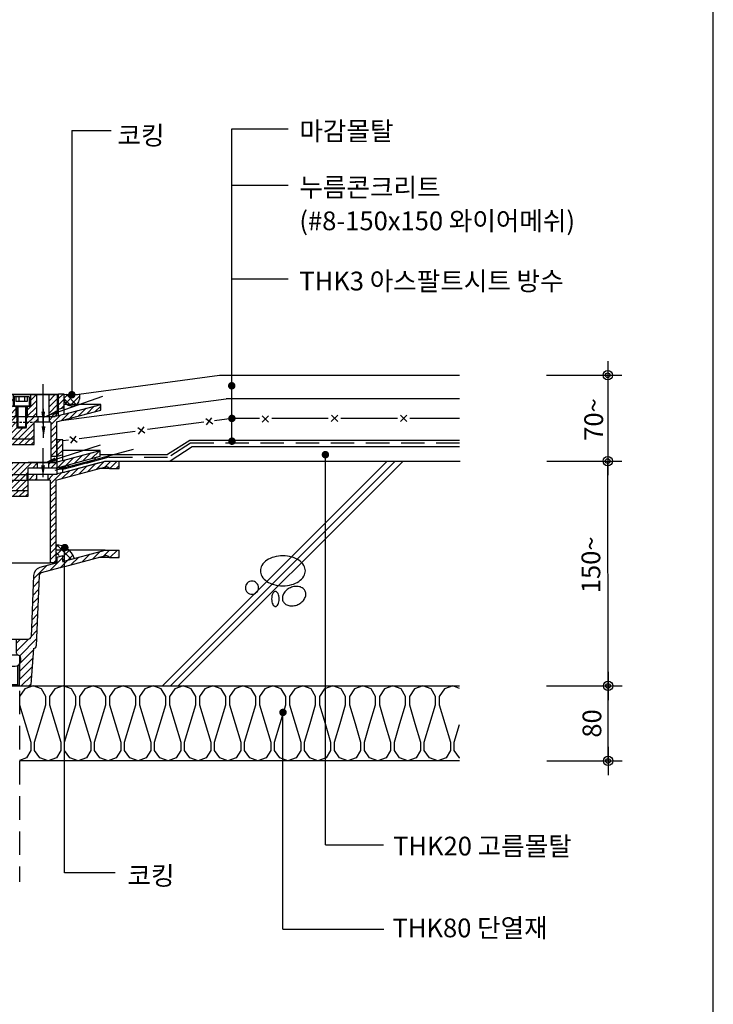
# Model space of a CAD drawing. Extents: x -2100 to 4900, y -2600 to 5200.
# Drawn here: x 1360 to 2100, y -1075 to -25 of the extents above; entities that cross this region are included whole.
import ezdxf
from ezdxf.enums import TextEntityAlignment as Align

# ---------------------------------------------------------------- set-up
doc = ezdxf.new("R2010")
doc.units = 0
doc.header["$LTSCALE"] = 100
doc.header["$MEASUREMENT"] = 0
doc.linetypes.add('HIDDEN', pattern=[0.375, 0.25, -0.125])
doc.linetypes.add('HIDDEN2', pattern=[4.7625, 3.175, -1.5875])
doc.layers.get('0').update_dxf_attribs({"linetype": 'CONTINUOUS'})
for name, color, linetype in [('2', 2, 'CONTINUOUS'), ('3', 3, 'CONTINUOUS'), ('4', 4, 'CONTINUOUS'), ('DIM', 2, 'CONTINUOUS'), ('FINL', 4, 'CONTINUOUS'), ('HATC', 9, 'CONTINUOUS'), ('HIDL', 1, 'HIDDEN'), ('INSUL', 9, 'CONTINUOUS'), ('ROOF DRAIN', 2, 'CONTINUOUS'), ('TEXT', 6, 'CONTINUOUS'), ('WAL', 7, 'CONTINUOUS')]:
    doc.layers.add(name, color=color, linetype=linetype)
doc.styles.get("Standard").update_dxf_attribs({"font": 'Gulim.ttf'})
doc.dimstyles.get("Standard").update_dxf_attribs({"dimtxt": 0.18, "dimasz": 0.18, "dimexe": 0.18, "dimexo": 0.0625, "dimgap": 0.09, "dimtad": 0, "dimtih": 1, "dimtoh": 1, "dimdec": 4, "dimzin": 0, "dimdsep": 46, "dimtxsty": 'Standard', "dimcen": 0.09, "dimadec": 0, "dimazin": 0, "dimtfac": 1, "dimtdec": 4, "dimtofl": 0, "dimtmove": 0, "dimatfit": 3, "dimfxl": 0, "dimtolj": 1, "dimtzin": 0, "dimarcsym": 0})

# ---------------------------------------------------------------- blocks, each defined once
blk = doc.blocks.new('DIMDOT')
at = {"layer": 'DIM', "linetype": 'Continuous'}
for p, q in [((0, 1.5), (0, -1.5)), ((-1.5, 0), (1.5, 0))]:
    blk.add_line(p, q, dxfattribs=at)
at = {"layer": 'DIM', "color": 6, "linetype": 'Continuous'}
for radius in [0.5, 0.25]:
    blk.add_circle((0, 0), radius, dxfattribs=at)
blk = doc.blocks.new('DO')
at = {"layer": 'DIM', "color": 2, "const_width": 2}
blk.add_lwpolyline([(-1, 0, 1), (1, 0, 1)], format="xyb", close=True, dxfattribs=at)
blk = doc.blocks.new('ROOF DRAIN(KCD-3760)')
at = {"layer": 'ROOF DRAIN'}
h = blk.add_hatch(dxfattribs=at)
h.set_pattern_fill('SACNCR', color=55, scale=50, style=0)
h.paths.add_polyline_path([(2407, -423.8), (2401, -423.8), (2401, -439.9), (2407, -438.3)])
h.paths.add_polyline_path([(2446, -441), (2446, -434.8), (2407, -445.3), (2401, -446.9), (2397.5, -447.8), (2391, -447.8), (2391, -453.8), (2392.7, -453.8), (2392.7, -490.3), (2398.7, -490.3), (2398.7, -453.5)])
h.paths.add_polyline_path([(2375, -453.8), (2379, -453.8), (2379, -447.8), (2366.6, -447.8), (2366.6, -459.3), (2365.6, -460.3), (2357.6, -460.3), (2356.6, -459.3), (2356.6, -459.3), (2356.6, -447.8), (2348.2, -447.8), (2348.2, -471.8), (2375, -471.8)])
h.paths.add_polyline_path([(2375, -477.8), (2375, -471.8), (2348.2, -471.8), (2348.2, -477.8)])
h.paths.add_polyline_path([(2256, -477.8), (2275, -477.8), (2275, -471.8), (2262, -471.8), (2262, -447.8), (2253, -447.8), (2253, -453.8), (2256, -453.8)])
h.paths.add_polyline_path([(2238.5, -453.8), (2241, -453.8), (2241, -447.8), (2237, -447.8), (2234.5, -447.8), (2231, -446.9), (2225, -445.3), (2186, -434.8), (2186, -441), (2232.5, -453.5), (2232.5, -490.3), (2238.5, -490.3)])
h.paths.add_polyline_path([(2231, -423.8), (2225, -423.8), (2225, -438.3), (2231, -439.9)])
h = blk.add_hatch(dxfattribs=at)
h.set_pattern_fill('SACNCR', color=254, scale=50, style=0)
h.set_pattern_definition([(45, (-283.013, -96.1823), (-3.314563, 3.314563), []), (45, (-279.6982, -96.1823), (-3.314563, 3.314563), [0, -4.6875])])
h.paths.add_polyline_path([(2238, -436.8), (2238, -424.8), (2232, -424.8), (2232, -442.8, 0.414214), (2237, -447.8), (2241, -447.8), (2241, -436.8), (2239, -436.8), (2239, -436.8)])
h.paths.add_polyline_path([(2253, -447.8), (2258.6, -447.8), (2258.6, -439.8), (2258.6, -424.8), (2256, -424.8), (2256, -436.8), (2253, -436.8)])
h.paths.add_polyline_path([(2271.6, -439.8), (2284.6, -439.8), (2284.6, -424.8), (2271.6, -424.8)])
h.paths.add_polyline_path([(2310.6, -439.8), (2310.6, -424.8), (2297.6, -424.8), (2297.6, -439.8)])
h.paths.add_polyline_path([(2323.6, -439.8), (2336.6, -439.8), (2336.6, -424.8), (2323.6, -424.8)])
h.paths.add_polyline_path([(2349.6, -447.8), (2355.6, -447.8), (2355.6, -436.8), (2355.6, -436.8), (2353.6, -436.8), (2353.6, -436.8), (2352.6, -436.8), (2352.6, -424.8), (2349.6, -424.8)])
h.paths.add_polyline_path([(2377.5, -424.8), (2371.6, -424.8), (2371.6, -436.8), (2369.6, -436.8), (2369.6, -436.8), (2367.6, -436.8), (2367.6, -447.8), (2377.5, -447.8)])
h.paths.add_polyline_path([(2390.5, -447.8), (2395, -447.8, 0.414214), (2400, -442.8), (2400, -424.8), (2390.5, -424.8)])
h = blk.add_hatch(dxfattribs=at)
h.set_pattern_fill('SACNCR', color=2, scale=50, style=0)
h.set_pattern_definition([(45, (2913.4716, -838.4518), (-3.314563, 3.314563), []), (45, (2916.786, -838.4518), (-3.314563, 3.314563), [0, -4.6875])])
h.paths.add_polyline_path([(2405.6, -472.8), (2399.6, -472.8), (2399.6, -490.4), (2405.6, -488.7)])
h.paths.add_polyline_path([(2405.6, -494.7), (2399.6, -496.4), (2399.6, -502.3), (2405.6, -500.7), (2405.6, -501), (2445.6, -490.2), (2445.6, -484)])
h.paths.add_polyline_path([(2398.6, -502.8), (2399.6, -502.6), (2399.6, -496.8), (2390.6, -496.8), (2390.6, -502.8)])
h.paths.add_polyline_path([(2378.6, -502.8), (2378.6, -496.8), (2341.8, -496.8), (2341.8, -520.8), (2368.6, -520.8), (2368.6, -502.8)])
h.paths.add_polyline_path([(2341.8, -520.8), (2341.8, -526.8), (2368.6, -526.8), (2368.6, -520.8)])
h.paths.add_polyline_path([(2262.6, -496.8), (2252.6, -496.8), (2252.6, -502.8), (2256.6, -502.8), (2256.6, -532.8), (2272.6, -532.8), (2272.6, -526.8), (2262.6, -526.8)])
h.paths.add_polyline_path([(2240.6, -502.8), (2240.6, -496.8), (2231.6, -496.8), (2231.6, -502.6), (2232.6, -502.8)])
h.paths.add_polyline_path([(2225.6, -488.7), (2231.6, -490.4), (2231.6, -472.8), (2225.6, -472.8)])
h.paths.add_polyline_path([(2185.6, -484), (2185.6, -490.2), (2225.6, -501), (2225.6, -500.7), (2231.6, -502.3), (2231.6, -496.4), (2225.6, -494.7)])
at = {"layer": 'ROOF DRAIN', "linetype": 'Continuous'}
h = blk.add_hatch(dxfattribs=at)
h.set_pattern_fill('SACNCR', color=203, scale=2, style=0)
h.set_pattern_definition([(45, (2168.297, -922.2373), (-3.367596, 3.367596), []), (45, (2171.6647, -922.2373), (-3.367596, 3.367596), [0, -4.7625])])
h.paths.add_polyline_path([(2225.6, -507.4), (2180.5, -495.3), (2165.6, -495.3), (2165.6, -503.3), (2175.6, -503.3, -0.240838), (2179.7, -501.3), (2233.1, -515.7), (2233.1, -603.8), (2239.1, -603.8), (2239.1, -515.8), (2241.6, -515.8), (2241.6, -509.8), (2239.3, -509.8), (2231.6, -509.8), (2231.6, -509)])
h.paths.add_polyline_path([(2262.6, -509.8), (2256.6, -509.8), (2256.6, -515.8), (2262.6, -515.8)])
h.paths.add_polyline_path([(2263.6, -509.8), (2262.6, -509.8), (2262.6, -515.8), (2263.6, -515.8)])
h.paths.add_polyline_path([(2256.6, -509.8), (2253.6, -509.8), (2253.6, -515.8), (2256.6, -515.8)])
h.paths.add_polyline_path([(2368.6, -509.8), (2367.6, -509.8), (2367.6, -515.8), (2368.6, -515.8)])
h.paths.add_polyline_path([(2374.6, -509.8), (2368.6, -509.8), (2368.6, -515.8), (2374.6, -515.8)])
h.paths.add_polyline_path([(2377.6, -509.8), (2374.6, -509.8), (2374.6, -515.8), (2377.6, -515.8)])
h.paths.add_polyline_path([(2451.5, -501.3, -0.240838), (2455.6, -503.3), (2465.6, -503.3), (2465.6, -495.3), (2450.7, -495.3), (2405.6, -507.4), (2399.6, -509), (2399.6, -509.8), (2389.6, -509.8), (2389.6, -515.8), (2392.1, -515.8), (2392.1, -603.8), (2398.1, -603.8), (2398.1, -515.7)])
at = {"layer": 'ROOF DRAIN'}
h = blk.add_hatch(dxfattribs=at)
h.set_pattern_fill('SACNCR', color=256, scale=50, style=0)
h.set_pattern_definition([(45, (3636.892, 34.75), (-3.314563, 3.314563), []), (45, (3640.2064, 34.75), (-3.314563, 3.314563), [0, -4.6875])])
h.paths.add_polyline_path([(2341.8, -526.9), (2341.8, -532.8), (2368.6, -532.8), (2368.6, -526.9)])
at = {"layer": 'ROOF DRAIN', "linetype": 'Continuous'}
h = blk.add_hatch(dxfattribs=at)
h.set_pattern_fill('SACNCR', color=44, scale=2.5, style=0)
h.set_pattern_definition([(45, (1480.5484, -1146.074), (-4.209495, 4.209495), []), (45, (1484.758, -1146.074), (-4.209495, 4.209495), [0, -5.953125])])
h.paths.add_polyline_path([(2380.3, -617.5, -0.328265), (2382.5, -614.7), (2407.8, -607.9), (2451.5, -596.2, -0.240838), (2455.6, -598.2), (2465.6, -598.2), (2465.6, -590.2), (2450.7, -590.2), (2405.6, -602.3), (2405.6, -596.1), (2399.6, -597.7), (2399.6, -603.9), (2381, -608.9, 0.328265), (2374.3, -617.3), (2371.7, -682.7, -0.374036), (2368.7, -685.2), (2356.1, -685.2), (2356.1, -700.2, 0.375099), (2357.8, -702.2, -0.389309), (2360.6, -705.3), (2360.6, -708.2, -0.15204), (2359.5, -711.6), (2359.5, -735.2), (2369.4, -735.2, 0.374036), (2371.3, -733.5), (2374.2, -695.2, 0.413968), (2377.3, -692.4)])
h.paths.add_polyline_path([(2241.6, -603.8), (2231.6, -603.8), (2231.6, -597.7), (2225.6, -596.1), (2225.6, -602.3), (2180.5, -590.2), (2165.6, -590.2), (2165.6, -598.2), (2175.6, -598.2, -0.240838), (2179.7, -596.2), (2223.4, -607.9, -0.339454), (2225.6, -610.8), (2225.6, -640.5), (2232.2, -646.1), (2238, -639.2), (2238.6, -638.4), (2244.4, -639.3), (2246.3, -644.8), (2239.9, -652.5), (2245.9, -657.5), (2252.5, -657.5), (2253.9, -692.4, 0.413968), (2257, -695.2), (2259.9, -733.5, 0.374036), (2261.8, -735.2), (2271.7, -735.2), (2271.7, -711.6, -0.15204), (2270.6, -708.2), (2270.6, -705.3, -0.389309), (2273.4, -702.2, 0.375099), (2275.1, -700.2), (2275.1, -685.2), (2262.5, -685.2, -0.374036), (2259.5, -682.7), (2257.4, -630.2), (2254.6, -630.2), (2254.6, -603.8), (2251.6, -603.8), (2251.6, -627.3), (2250.6, -628.3), (2246.6, -630.2), (2242.6, -628.3), (2241.6, -627.3)])
at = {"layer": 'ROOF DRAIN', "color": 55}
for p, q in [((2225, -445.3), (2225, -423.8)), ((2225, -423.8), (2231, -423.8)), ((2226.1, -423.8), (2231, -423.8)), ((2231, -446.9), (2231, -423.8)), ((2405.8, -423.8), (2401, -423.8)), ((2401, -446.9), (2401, -423.8)), ((2407, -423.8), (2401, -423.8)), ((2407, -445.3), (2407, -423.8)), ((2225, -445.3), (2186, -434.8)), ((2186, -441), (2186, -434.8)), ((2232.5, -453.5), (2186, -441)), ((2231, -439.9), (2225, -438.3)), ((2398.7, -453.5), (2446, -441)), ((2401, -439.9), (2407, -438.3)), ((2407, -445.3), (2446, -434.8)), ((2446, -441), (2446, -434.8)), ((2234.5, -447.8), (2397.5, -447.8)), ((2348.2, -477.8, 0), (2348.2, -447.8, 0)), ((2262, -453.8), (2348.2, -453.8, 0)), ((2392.7, -453.8), (2375, -453.8, 0)), ((2262, -471.8), (2275, -471.8)), ((2375, -471.8, 0), (2348.2, -471.8, 0)), ((2256, -477.8), (2275, -477.8)), ((2348.2, -477.8, 0), (2375, -477.8, 0)), ((2238.5, -496.8), (2281.1, -496.8)), ((2286.7, -496.8), (2345.3, -496.8)), ((2350.9, -496.8), (2392.7, -496.8))]:
    blk.add_line(p, q, dxfattribs=at)
at = {"layer": 'ROOF DRAIN', "color": 55, "linetype": 'Continuous'}
for p, q in [((2231, -423.8), (2401, -423.8)), ((2186, -434.8), (2225, -434.8)), ((2446, -434.8), (2407, -434.8)), ((2225, -445.3), (2231, -446.9)), ((2241, -447.9), (2241, -453.9)), ((2253, -447.9), (2253, -453.9)), ((2262, -471.8), (2262, -447.8)), ((2379, -447.8), (2379, -453.8)), ((2391, -447.8), (2391, -453.8)), ((2407, -445.3), (2401, -446.9)), ((2232.5, -453.5), (2232.5, -496.8)), ((2238.5, -453.8), (2238.5, -496.8)), ((2238.5, -453.8), (2256, -453.8)), ((2256, -477.8), (2256, -453.8)), ((2375, -477.8, 0), (2375, -453.8, 0)), ((2392.7, -453.8), (2392.7, -496.8)), ((2398.7, -453.5), (2398.7, -496.8)), ((2275, -477.8), (2275, -471.8)), ((2281.1, -496.8), (2281.1, -493.2)), ((2286.7, -496.8), (2286.7, -493.2)), ((2345.3, -496.8), (2345.3, -493.2)), ((2350.9, -496.8), (2350.9, -493.2)), ((2232.5, -496.8), (2238.5, -496.8)), ((2398.7, -496.8), (2392.7, -496.8))]:
    blk.add_line(p, q, dxfattribs=at)
at = {"layer": 'ROOF DRAIN', "color": 254, "linetype": 'Continuous', "lineweight": -3}
for p, q in [((2400, -424.8), (2232, -424.8)), ((2377.5, -424.8), (2377.5, -447.8)), ((2400, -442.8), (2400, -424.8)), ((2258.6, -439.8), (2258.6, -447.8)), ((2237, -447.8), (2395, -447.8))]:
    blk.add_line(p, q, dxfattribs=at)
at = {"layer": 'ROOF DRAIN', "color": 4, "linetype": 'Continuous'}
for p, q in [((2239, -426.8), (2255, -426.8)), ((2239, -426.8), (2239, -436.8)), ((2241, -426.8), (2241, -431.8)), ((2244, -426.8), (2244, -431.8)), ((2250, -426.8), (2250, -431.8)), ((2253, -426.8), (2253, -431.8)), ((2255, -426.8), (2255, -436.8)), ((2353.6, -426.8), (2353.6, -436.8)), ((2369.6, -426.8), (2353.6, -426.8)), ((2355.6, -426.8), (2355.6, -431.8)), ((2358.6, -426.8), (2358.6, -431.8)), ((2364.6, -426.8), (2364.6, -431.8)), ((2367.6, -426.8), (2367.6, -431.8)), ((2369.6, -426.8), (2369.6, -436.8)), ((2239, -436.8), (2255, -436.8)), ((2241, -431.8), (2253, -431.8)), ((2243, -437.4), (2242, -436.8)), ((2242, -436.8), (2242, -485.5)), ((2242, -624), (2242, -436.8)), ((2243, -625), (2243, -436.8)), ((2243, -437.4), (2251, -437.4)), ((2243, -437.4), (2243, -486.5)), ((2251, -437.4), (2252, -436.8)), ((2251, -625), (2251, -436.8)), ((2251, -437.4), (2251, -486.5)), ((2252, -436.8), (2252, -485.5)), ((2252, -624), (2252, -436.8)), ((2369.6, -436.8), (2353.6, -436.8)), ((2367.6, -431.8), (2355.6, -431.8)), ((2357.6, -437.4), (2356.6, -436.8)), ((2356.6, -436.8), (2356.6, -459.3)), ((2357.6, -437.4), (2357.6, -460.3)), ((2365.6, -437.4), (2357.6, -437.4)), ((2365.6, -437.4), (2366.6, -436.8)), ((2365.6, -437.4), (2365.6, -460.3)), ((2366.6, -436.8), (2366.6, -459.3)), ((2242, -459.3), (2243, -460.3)), ((2242, -459.3), (2252, -459.3)), ((2243, -460.3), (2251, -460.3)), ((2251, -460.3), (2252, -459.3)), ((2357.6, -460.3), (2356.6, -459.3)), ((2366.6, -459.3), (2356.6, -459.3)), ((2365.6, -460.3), (2357.6, -460.3)), ((2366.6, -459.3), (2365.6, -460.3)), ((2242, -624), (2252, -624)), ((2242, -624), (2243, -625)), ((2243, -625), (2251, -625)), ((2251, -625), (2252, -624)), ((2219.6, -661.1), (2238, -639.2)), ((2231.4, -648.6), (2239.4, -639.1)), ((2239.4, -639.1), (2238, -639.2)), ((2245.6, -645.6), (2238, -639.2)), ((2245.5, -644.2), (2239.4, -639.1)), ((2227.3, -667.5), (2245.6, -645.6)), ((2231.4, -648.6), (2230.1, -648.6)), ((2230.1, -648.6), (2237.8, -655)), ((2231.4, -648.6), (2237.5, -653.7)), ((2237.5, -653.7), (2245.5, -644.2)), ((2245.6, -645.6), (2245.5, -644.2)), ((2210.9, -657.7), (2204.4, -665.3)), ((2215.4, -661.4), (2210.9, -657.7)), ((2237.5, -653.7), (2237.8, -655)), ((2209, -669.1), (2204.4, -665.3))]:
    blk.add_line(p, q, dxfattribs=at)
at = {"layer": 'ROOF DRAIN', "color": 254, "linetype": 'HIDDEN2', "lineweight": -3}
for p, q in [((2256, -424.8), (2256, -436.8)), ((2258.6, -424.8), (2258.6, -439.8)), ((2271.6, -424.8), (2271.6, -439.8)), ((2284.6, -424.8), (2284.6, -439.8)), ((2297.6, -424.8), (2297.6, -439.8)), ((2310.6, -424.8), (2310.6, -439.8)), ((2323.6, -424.8), (2323.6, -439.8)), ((2336.6, -424.8), (2336.6, -439.8)), ((2349.6, -424.8), (2349.6, -447.8)), ((2352.6, -424.8), (2352.6, -436.8)), ((2371.6, -436.8), (2371.6, -424.8)), ((2377.5, -424.8), (2377.5, -447.8)), ((2390.5, -424.8), (2390.5, -447.8)), ((2256, -436.8), (2238, -436.8)), ((2253, -436.8), (2253, -447.8)), ((2349.6, -439.8), (2258.6, -439.8)), ((2352.6, -436.8), (2371.6, -436.8)), ((2355.6, -436.8), (2355.6, -447.8)), ((2367.6, -436.8), (2367.6, -447.8))]:
    blk.add_line(p, q, dxfattribs=at)
at = {"layer": 'ROOF DRAIN', "color": 55, "linetype": 'HIDDEN2', "ltscale": 0.2}
for p, q in [((2231, -446.9), (2234.5, -447.8)), ((2401, -446.9), (2397.5, -447.8)), ((2238.5, -490.3), (2232.5, -490.3)), ((2398.7, -490.3), (2392.7, -490.3))]:
    blk.add_line(p, q, dxfattribs=at)
at = {"layer": 'ROOF DRAIN', "color": 55, "linetype": 'HIDDEN', "ltscale": 0.1}
blk.add_line((2348.2, -453.8, 0), (2375, -453.8, 0), dxfattribs=at)
at = {"layer": 'ROOF DRAIN', "color": 2}
for p, q in [((2225.6, -494.7), (2225.6, -472.8)), ((2225.6, -472.8), (2231.6, -472.8)), ((2231.6, -502.6), (2231.6, -472.8)), ((2399.6, -502.6), (2399.6, -472.8)), ((2405.6, -472.8), (2399.6, -472.8)), ((2405.6, -494.7), (2405.6, -472.8)), ((2185.6, -490.2), (2185.6, -484)), ((2225.6, -494.7), (2185.6, -484)), ((2185.6, -484), (2225.6, -484)), ((2232.6, -502.8), (2185.6, -490.2)), ((2191.5, -494.8), (2190.6, -491.6)), ((2398.6, -502.8), (2445.6, -490.2)), ((2405.6, -494.7), (2445.6, -484)), ((2445.6, -484), (2405.6, -484)), ((2439.7, -494.8), (2440.6, -491.6)), ((2445.6, -490.2), (2445.6, -484)), ((2217, -501.7), (2191.5, -494.8)), ((2231.6, -496.8), (2262.6, -496.8)), ((2232.6, -502.8), (2256.6, -502.8)), ((2252.6, -496.8), (2399.5, -496.8)), ((2341.8, -502.8, 0), (2262.6, -502.8)), ((2341.8, -532.8, 0), (2341.8, -496.8)), ((2399.6, -496.8), (2368.6, -496.8)), ((2398.6, -502.8), (2368.6, -502.8)), ((2414.1, -501.7), (2439.7, -494.8)), ((2256.6, -532.8), (2272.6, -532.8)), ((2368.6, -526.9, 0), (2341.8, -526.9, 0)), ((2341.8, -532.8, 0), (2368.6, -532.8, 0))]:
    blk.add_line(p, q, dxfattribs=at)
at = {"layer": 'ROOF DRAIN', "color": 2, "linetype": 'HIDDEN2'}
for p, q in [((2225.6, -488.7), (2231.6, -490.4)), ((2405.6, -488.7), (2399.6, -490.4)), ((2225.6, -494.7), (2231.6, -496.4)), ((2405.6, -494.7), (2399.6, -496.4))]:
    blk.add_line(p, q, dxfattribs=at)
at = {"layer": 'ROOF DRAIN', "color": 203}
for p, q in [((2180.5, -495.3), (2165.6, -495.3)), ((2165.6, -503.3), (2165.6, -495.3)), ((2175.6, -503.3), (2165.6, -503.3)), ((2175.6, -503.3), (2187.1, -503.3)), ((2233.1, -515.7), (2179.7, -501.3)), ((2180.5, -495.3), (2193.4, -495.3)), ((2225.6, -507.4), (2180.5, -495.3)), ((2225.6, -507.4), (2186.6, -497)), ((2225.6, -507.4), (2225.6, -501.2)), ((2231.6, -502.8), (2225.6, -501.2)), ((2231.6, -509.8), (2231.6, -502.8)), ((2398.1, -515.7), (2451.5, -501.3)), ((2399.6, -502.8), (2405.6, -501.2)), ((2399.6, -509.8), (2399.6, -502.8)), ((2405.6, -507.4), (2450.7, -495.3)), ((2405.6, -507.4), (2444.6, -497)), ((2405.6, -507.4), (2405.6, -501.2)), ((2455.6, -503.3), (2444, -503.3)), ((2450.7, -495.3), (2465.6, -495.3)), ((2455.6, -503.3), (2465.6, -503.3)), ((2465.6, -503.3), (2465.6, -495.3)), ((2231.6, -509.8), (2263.6, -509.8)), ((2263.6, -509.8), (2367.6, -509.8)), ((2399.6, -509.8), (2367.6, -509.8)), ((2239.1, -515.8), (2263.6, -515.8)), ((2263.6, -515.8), (2367.6, -515.8)), ((2392.1, -515.8), (2367.6, -515.8))]:
    blk.add_line(p, q, dxfattribs=at)
at = {"layer": 'ROOF DRAIN', "color": 2, "linetype": 'Continuous'}
for p, q in [((2220.6, -499.6), (2217, -501.7)), ((2240.6, -502.8), (2240.6, -496.8)), ((2252.6, -502.8), (2252.6, -496.8)), ((2256.6, -532.8), (2256.6, -502.8)), ((2262.6, -526.8), (2262.6, -496.8)), ((2368.6, -532.8, 0), (2368.6, -502.8)), ((2378.6, -502.8), (2378.6, -496.8)), ((2390.6, -502.8), (2390.6, -496.8)), ((2410.6, -499.6), (2414.1, -501.7)), ((2262.6, -526.8), (2272.6, -526.8)), ((2272.6, -532.8), (2272.6, -526.8))]:
    blk.add_line(p, q, dxfattribs=at)
at = {"layer": 'ROOF DRAIN', "color": 203, "linetype": 'Continuous'}
for p, q in [((2311.8, -502.8), (2312.3, -506.4)), ((2319.4, -502.8), (2318.9, -506.4)), ((2241.6, -509.8), (2241.6, -515.8)), ((2253.6, -509.8), (2253.6, -515.8)), ((2263.6, -515.8), (2263.6, -509.8)), ((2315.2, -509), (2315.6, -509)), ((2316, -509), (2315.6, -509)), ((2367.6, -515.8), (2367.6, -509.8)), ((2377.6, -509.8), (2377.6, -515.8)), ((2389.6, -509.8), (2389.6, -515.8)), ((2233.1, -515.7), (2233.1, -603.8)), ((2239.1, -515.8), (2239.1, -603.8)), ((2392.1, -515.8), (2392.1, -603.8)), ((2398.1, -515.7), (2398.1, -603.8)), ((2233.1, -603.8), (2239.1, -603.8)), ((2239.1, -603.8), (2392.1, -603.8)), ((2398.1, -603.8), (2392.1, -603.8))]:
    blk.add_line(p, q, dxfattribs=at)
at = {"layer": 'ROOF DRAIN', "color": 203, "linetype": 'HIDDEN2', "ltscale": 0.2}
for p, q in [((2225.6, -507.4), (2231.6, -509)), ((2405.6, -507.4), (2399.6, -509))]:
    blk.add_line(p, q, dxfattribs=at)
at = {"layer": 'ROOF DRAIN', "color": 44}
for p, q in [((2165.6, -598.2), (2165.6, -590.2)), ((2180.5, -590.2), (2165.6, -590.2)), ((2175.6, -598.2), (2165.6, -598.2)), ((2175.6, -598.2), (2187.1, -598.2)), ((2225.6, -602.3), (2180.5, -590.2)), ((2225.6, -602.3), (2225.6, -596.1)), ((2231.6, -597.7), (2225.6, -596.1)), ((2231.6, -603.8), (2231.6, -597.7)), ((2399.6, -597.7), (2405.6, -596.1)), ((2399.6, -603.9), (2399.6, -597.7)), ((2405.6, -602.3), (2450.7, -590.2)), ((2405.6, -602.3), (2405.6, -596.1)), ((2455.6, -598.2), (2444, -598.2)), ((2450.7, -590.2), (2465.6, -590.2)), ((2455.6, -598.2), (2465.6, -598.2)), ((2465.6, -598.2), (2465.6, -590.2)), ((2231.6, -603.8), (2254.6, -603.8)), ((2254.6, -603.8), (2254.6, -630.2)), ((2225.6, -610.8), (2225.6, -640.5)), ((2374.3, -617.3), (2371.7, -682.7)), ((2380.3, -617.5), (2377.3, -692.4)), ((2245.9, -657.5), (2225.6, -640.5)), ((2232.2, -646.1), (2238.6, -638.4)), ((2233.3, -646.3), (2239.8, -638.6)), ((2246.3, -644.8), (2238.6, -638.4)), ((2238.6, -638.4), (2244.4, -639.3)), ((2239.8, -638.6), (2245.9, -643.7)), ((2246.3, -644.8), (2244.4, -639.3)), ((2257.4, -630.2), (2254.6, -630.2)), ((2257.4, -630.2), (2259.5, -682.7)), ((2232.2, -646.1), (2233.3, -646.3)), ((2233.3, -646.3), (2239.5, -651.4)), ((2239.9, -652.5), (2246.3, -644.8)), ((2239.5, -651.4), (2239.9, -652.5)), ((2252.5, -657.5), (2245.9, -657.5)), ((2252.5, -657.5), (2253.9, -692.4)), ((2315.6, -685.2), (2275.1, -685.2)), ((2275.1, -700.2), (2275.1, -685.2)), ((2315.6, -685.2), (2356.1, -685.2)), ((2356.1, -700.2), (2356.1, -685.2)), ((2257, -695.2), (2259.9, -733.5)), ((2273.1, -702.2), (2273.1, -702.2)), ((2273.2, -702.2), (2315.6, -702.2)), ((2358, -702.2), (2315.6, -702.2)), ((2358.1, -702.2), (2358.1, -702.2)), ((2374.2, -695.2), (2371.3, -733.5)), ((2270.6, -708.2), (2270.6, -705.2)), ((2271.7, -735.2), (2271.7, -711.6)), ((2273.7, -734.1), (2273.7, -713.5)), ((2357.5, -734.1), (2357.5, -713.5)), ((2359.5, -735.2), (2359.5, -711.6)), ((2360.6, -708.2), (2360.6, -705.2)), ((2315.6, -714.2), (2276.7, -714.2)), ((2315.6, -714.2), (2354.5, -714.2)), ((2273.7, -734.1), (2271.7, -735.2)), ((2273.7, -734.1), (2315.6, -734.1)), ((2357.5, -734.1), (2315.6, -734.1)), ((2357.5, -734.1), (2359.5, -735.2)), ((2315.6, -735.2), (2261.8, -735.2)), ((2315.6, -735.2), (2369.4, -735.2))]:
    blk.add_line(p, q, dxfattribs=at)
at = {"layer": 'ROOF DRAIN', "color": 44, "linetype": 'Continuous'}
for p, q in [((2223.4, -607.9), (2179.7, -596.2)), ((2180.5, -590.2), (2233.1, -590.2)), ((2450.7, -590.2), (2398.1, -590.2)), ((2407.8, -607.9), (2451.5, -596.2)), ((2242, -603.8), (2242, -627.3)), ((2243, -603.8), (2243, -628.3)), ((2251, -603.8), (2251, -628.3)), ((2252, -603.8), (2252, -627.3)), ((2399.6, -603.9), (2381, -608.9)), ((2407.8, -607.9), (2382.5, -614.7)), ((2242, -627.3), (2252, -627.3)), ((2242, -627.3), (2243, -628.3)), ((2243, -628.3), (2251, -628.3)), ((2243, -628.3), (2247, -630.2)), ((2247, -630.2), (2251, -628.3)), ((2251, -628.3), (2252, -627.3)), ((2275.1, -685.2), (2262.5, -685.2)), ((2356.1, -685.2), (2368.7, -685.2)), ((2257, -695.2), (2256.9, -695.2)), ((2374.2, -695.2), (2374.3, -695.2))]:
    blk.add_line(p, q, dxfattribs=at)
at = {"layer": 'ROOF DRAIN', "color": 3}
blk.add_line((2239.5, -651.4), (2245.9, -643.7), dxfattribs=at)
at = {"layer": 'ROOF DRAIN'}
blk.add_line((2245.5, -644.2), (2245.5, -644.2), dxfattribs=at)
at = {"layer": 'ROOF DRAIN', "color": 254}
blk.add_lwpolyline([(2232, -442.8), (2232, -424.8), (2238, -424.8), (2238, -436.8), (2241, -436.8), (2241, -447.8), (2237, -447.8)], dxfattribs=at)
at = {"layer": 'ROOF DRAIN', "color": 55, "linetype": 'Continuous'}
blk.add_circle((2315.6, -444.1, 0), 3.38, dxfattribs=at)
at = {"layer": 'ROOF DRAIN', "color": 254, "linetype": 'Continuous', "lineweight": -3}
for centre, start, end in [((2237, -442.8), 180, 270), ((2395, -442.8), 270, 0)]:
    blk.add_arc(centre, 5, start, end, dxfattribs=at)
at = {"layer": 'ROOF DRAIN', "color": 55, "linetype": 'Continuous'}
for centre, start, end in [((2284, -493.2), 91.6734, 180.9995), ((2283.8, -493.2), 359.0005, 88.3266), ((2348.1, -493.2), 91.6734, 180.9995), ((2348, -493.2), 359.0005, 88.3266)]:
    blk.add_arc(centre, 2.9, start, end, dxfattribs=at)
at = {"layer": 'ROOF DRAIN', "color": 203}
for centre, start, end in [((2179.6, -506.3), 88.9705, 143.1351), ((2451.6, -506.3), 36.8649, 91.0295)]:
    blk.add_arc(centre, 5, start, end, dxfattribs=at)
at = {"layer": 'ROOF DRAIN', "color": 203, "linetype": 'Continuous'}
for centre, start, end in [((2315.2, -506), 187.2879, 270), ((2316, -506), 270, 352.7121)]:
    blk.add_arc(centre, 3, start, end, dxfattribs=at)
at = {"layer": 'ROOF DRAIN', "color": 44}
for centre, radius, start, end in [((2179.6, -601.2), 5, 88.9705, 143.1351), ((2451.6, -601.2), 5, 36.8649, 91.0295), ((2222.6, -610.8), 3, 0, 75), ((2262.5, -682.2), 3, 187.9696, 270), ((2368.7, -682.2), 3, 270, 352.0304), ((2273.6, -705.3), 3.05, 97.2504, 179.5831), ((2273.1, -700.2), 2, 274.8257, 0), ((2358.1, -700.2), 2, 180, 265.1743), ((2357.5, -705.3), 3.05, 0.4169, 82.7496), ((2276.6, -708.2), 6, 180, 270), ((2354.6, -708.2), 6, 270, 0), ((2261.8, -733.2), 2, 187.9696, 270), ((2369.4, -733.2), 2, 270, 352.0304)]:
    blk.add_arc(centre, radius, start, end, dxfattribs=at)
at = {"layer": 'ROOF DRAIN', "color": 44, "linetype": 'Continuous'}
for centre, radius, start, end in [((2383.3, -617.6), 9, 105, 177.6927), ((2383.3, -617.6), 3, 105, 177.6927), ((2256.9, -692.2), 3, 182.3073, 270), ((2374.3, -692.2), 3, 270, 357.6927)]:
    blk.add_arc(centre, radius, start, end, dxfattribs=at)
at = {"layer": 'ROOF DRAIN', "color": 4, "linetype": 'Continuous'}
for radius in [3, 13]:
    blk.add_arc((2217.3, -659.1), radius, 230, 320, dxfattribs=at)

msp = doc.modelspace()

# ---------------------------------------------------------------- hatches: boundary and pattern name
h = msp.add_hatch()
h.set_pattern_fill('ANSI37', color=1, scale=50, style=0)
h.set_pattern_definition([(45, (1400, -3900), (-4.419417, 4.419417), []), (135, (1400, -3900), (-4.419417, -4.419417), [])])
h.paths.add_polyline_path([(1405.6, -596.1), (1405.6, -602.3), (1417.8, -599.1, 0.139329), (1412.5, -590.2), (1398.1, -590.2), (1398.1, -596.1)])
h.paths.add_polyline_path([(1412.5, -590.2, 0.211856), (1398.1, -585.2), (1398.1, -590.2)])

# ---------------------------------------------------------------- linework, layer by layer
at = {"color": 1}
for p, q in [((1407, -428.3), (1411, -424.3)), ((1414.4, -436.3), (1407, -428.9)), ((1408.6, -433.8), (1417.9, -424.4)), ((1420.3, -435.2), (1409.3, -424.1)), ((1413.1, -436.3), (1423.4, -426)), ((1512, -735.2), (1751.9, -495.3)), ((1520.4, -735.2), (1760.3, -495.3)), ((1528.9, -735.2), (1768.8, -495.3))]:
    msp.add_line(p, q, dxfattribs=at)
at = {"layer": '2'}
for p, q in [((1422.7, -423.8), (1572.7, -403.8)), ((1572.7, -403.8), (1829.2, -403.8)), ((1404, -452.1), (1580, -428.8)), ((1423.4, -423.8), (1423.4, -429.3)), ((1829.2, -428.8), (1580, -428.8)), ((1414, -436.3), (1416.4, -436.3)), ((1541.1, -473.3), (1517.5, -488.3)), ((1543.7, -480.3), (1520.2, -495.3)), ((1829.2, -473.3), (1541.1, -473.3)), ((1829.2, -480.3), (1543.7, -480.3)), ((1445.6, -488.3), (1517.5, -488.3))]:
    msp.add_line(p, q, dxfattribs=at)
for centre, radius, start, end in [((1415.2, -371.6), 52.9, 261.0407, 278.9593), ((1414, -429.3), 7, 180, 270), ((1416.4, -429.3), 7, 270, 0), ((1399.6, -603.9), 18.8, 15, 94.574)]:
    msp.add_arc(centre, radius, start, end, dxfattribs=at)
at = {"layer": '3'}
for p, q in [((1565.7, -455.9), (1558.1, -450.1)), ((1558.9, -456.8), (1564.7, -449.2)), ((1586.1, -449.8), (1567.6, -452.3)), ((1615.5, -449.8), (1586.1, -449.8)), ((1618.4, -453.9), (1625.2, -447.1)), ((1625.3, -453.9), (1618.5, -447.1)), ((1689, -449.8), (1628.6, -449.8)), ((1692.2, -453.2), (1699.1, -446.4)), ((1699.2, -453.2), (1692.3, -446.4)), ((1762.9, -449.8), (1702.2, -449.8)), ((1766.1, -453.2), (1772.9, -446.4)), ((1773, -453.2), (1766.2, -446.4)), ((1829.2, -449.8), (1776, -449.8)), ((1493.3, -465.6), (1485.6, -459.8)), ((1486.5, -466.5), (1492.3, -458.9)), ((1556, -453.8), (1495.9, -461.8)), ((1420.9, -475.4), (1413.2, -469.6)), ((1414, -476.3), (1419.9, -468.7)), ((1482.8, -463.6), (1422.9, -471.6)), ((1411.6, -473.1), (1405.6, -473.9))]:
    msp.add_line(p, q, dxfattribs=at)
at = {"layer": '4'}
msp.add_lwpolyline([(2100, 0), (700, 0), (700, -1300), (2100, -1300)], close=True, dxfattribs=at)
at = {"layer": 'DIM'}
for p, q in [((1415.2, -142.8), (1457.1, -142.8)), ((1415.2, -142.8), (1415.2, -424.5)), ((1586.1, -476.1), (1586.1, -141.1)), ((1586.1, -141.1), (1646.1, -141.1)), ((1586.1, -201.1), (1646.1, -201.1)), ((1586.1, -301.1), (1646.1, -301.1)), ((1921.9, -403.8), (1994.9, -403.8)), ((1987.3, -418.8), (1987.3, -480.3)), ((1685.9, -904.7), (1685.9, -488.5)), ((1922.4, -495.3), (1994.9, -495.3)), ((1987.6, -735.2), (1987.3, -495.3)), ((1407.4, -934.6), (1407.4, -586.8)), ((1921.9, -735.2), (1994.9, -735.2)), ((1922.1, -735.2), (1995.1, -735.2)), ((1987.6, -815.2), (1987.6, -735.2)), ((1640.4, -994.6), (1640.4, -761.4)), ((1922.1, -815.2), (1995.1, -815.2)), ((1685.9, -904.7), (1747.8, -904.7)), ((1461.3, -934.6), (1407.4, -934.6)), ((1640.4, -994.6), (1748.2, -994.6))]:
    msp.add_line(p, q, dxfattribs=at)
at = {"layer": 'FINL'}
msp.add_line((1829.2, -815.2), (1359.5, -815.2), dxfattribs=at)
at = {"layer": 'HATC'}
for points in [[(1640.5, -628.4, 0.067458), (1650, -627.1, 0.079812), (1657.5, -623.7, 0.107118), (1662.8, -618.1, 0.139891), (1664.5, -612.4, 0.139891), (1662.8, -606.6, 0.107118), (1657.5, -601.1, 0.079812), (1650, -597.7, 0.067458), (1640.5, -596.4, 0.067458), (1630.9, -597.7, 0.079812), (1623.5, -601.1, 0.107118), (1618.1, -606.6, 0.139891), (1616.5, -612.4, 0.139891), (1618.1, -618.1, 0.107118), (1623.5, -623.7, 0.079812), (1630.9, -627.1, 0.067458)], [(1600.5, -630.4, 0.098491), (1601, -633.1, 0.098491), (1602.5, -635.3, 0.098491), (1604.8, -636.9, 0.098491), (1607.5, -637.4, 0.098491), (1610.2, -636.9, 0.098491), (1612.4, -635.3, 0.098491), (1614, -633.1, 0.098491), (1614.5, -630.4, 0.098491), (1614, -627.7, 0.098491), (1612.4, -625.4, 0.098491), (1610.2, -623.9, 0.098491), (1607.5, -623.4, 0.098491), (1604.8, -623.9, 0.098491), (1602.5, -625.4, 0.098491), (1601, -627.7, 0.098491)], [(1656.5, -648.4, 0.076165), (1660.8, -645.6, 0.086281), (1663.7, -642, 0.105921), (1665, -637.8, 0.125742), (1664.4, -634.1, 0.125742), (1662.1, -631.2, 0.105921), (1658.1, -629.3, 0.086281), (1653.5, -629, 0.076165), (1648.5, -630.4, 0.076165), (1644.1, -633.2, 0.086281), (1641.3, -636.8, 0.105921), (1640, -641, 0.125742), (1640.6, -644.7, 0.125742), (1642.9, -647.6, 0.105921), (1646.9, -649.5, 0.086281), (1651.5, -649.7, 0.076165)], [(1628.5, -642.4, 0.051099), (1628.8, -645.6, 0.064948), (1629.7, -648, 0.104203), (1631.1, -649.9, 0.174705), (1632.5, -650.4, 0.174705), (1633.8, -649.9, 0.104203), (1635.3, -648, 0.064948), (1636.2, -645.6, 0.051099), (1636.5, -642.4, 0.051099), (1636.2, -639.2, 0.064948), (1635.3, -636.7, 0.104203), (1633.8, -634.9, 0.174705), (1632.5, -634.4, 0.174705), (1631.1, -634.9, 0.104203), (1629.7, -636.7, 0.064948), (1628.8, -639.2, 0.051099)]]:
    msp.add_lwpolyline(points, format="xyb", close=True, dxfattribs=at)
at = {"layer": 'HIDL', "color": 3}
for p, q in [((1542, -476.3), (1518.4, -491.3)), ((1829.2, -476.3), (1542, -476.3)), ((1454.8, -491.3), (1405.6, -504.4)), ((1454.8, -491.3), (1518.4, -491.3))]:
    msp.add_line(p, q, dxfattribs=at)
at = {"layer": 'INSUL'}
for p, q in [((1371.5, -795.2), (1371.5, -804)), ((1371.5, -804), (1366.7, -812)), ((1366.7, -812), (1359.5, -814.7))]:
    msp.add_line(p, q, dxfattribs=at)
for points in [[(1403.5, -795.2), (1403.5, -804), (1398.7, -812), (1389.9, -815.2), (1381.1, -812), (1375.5, -804), (1375.5, -795.2), (1381.5, -775.2), (1387.5, -755.2), (1387.5, -746.4), (1382.7, -738.4), (1373.9, -735.2), (1365.1, -738.4), (1359.5, -746.4), (1359.5, -755.2), (1365.5, -775.2), (1371.5, -795.2)], [(1435.5, -795.2), (1435.5, -804), (1430.7, -812), (1421.9, -815.2), (1413.1, -812), (1407.5, -804), (1407.5, -795.2), (1413.5, -775.2), (1419.5, -755.2), (1419.5, -746.4), (1414.7, -738.4), (1405.9, -735.2), (1397.1, -738.4), (1391.5, -746.4), (1391.5, -755.2), (1397.5, -775.2), (1403.5, -795.2)], [(1467.5, -795.2), (1467.5, -804), (1462.7, -812), (1453.9, -815.2), (1445.1, -812), (1439.5, -804), (1439.5, -795.2), (1445.5, -775.2), (1451.5, -755.2), (1451.5, -746.4), (1446.7, -738.4), (1437.9, -735.2), (1429.1, -738.4), (1423.5, -746.4), (1423.5, -755.2), (1429.5, -775.2), (1435.5, -795.2)], [(1499.5, -795.2), (1499.5, -804), (1494.7, -812), (1485.9, -815.2), (1477.1, -812), (1471.5, -804), (1471.5, -795.2), (1477.5, -775.2), (1483.5, -755.2), (1483.5, -746.4), (1478.7, -738.4), (1469.9, -735.2), (1461.1, -738.4), (1455.5, -746.4), (1455.5, -755.2), (1461.5, -775.2), (1467.5, -795.2)], [(1531.5, -795.2), (1531.5, -804), (1526.7, -812), (1517.9, -815.2), (1509.1, -812), (1503.5, -804), (1503.5, -795.2), (1509.5, -775.2), (1515.5, -755.2), (1515.5, -746.4), (1510.7, -738.4), (1501.9, -735.2), (1493.1, -738.4), (1487.5, -746.4), (1487.5, -755.2), (1493.5, -775.2), (1499.5, -795.2)], [(1563.5, -795.2), (1563.5, -804), (1558.7, -812), (1549.9, -815.2), (1541.1, -812), (1535.5, -804), (1535.5, -795.2), (1541.5, -775.2), (1547.5, -755.2), (1547.5, -746.4), (1542.7, -738.4), (1533.9, -735.2), (1525.1, -738.4), (1519.5, -746.4), (1519.5, -755.2), (1525.5, -775.2), (1531.5, -795.2)], [(1595.5, -795.2), (1595.5, -804), (1590.7, -812), (1581.9, -815.2), (1573.1, -812), (1567.5, -804), (1567.5, -795.2), (1573.5, -775.2), (1579.5, -755.2), (1579.5, -746.4), (1574.7, -738.4), (1565.9, -735.2), (1557.1, -738.4), (1551.5, -746.4), (1551.5, -755.2), (1557.5, -775.2), (1563.5, -795.2)], [(1627.5, -795.2), (1627.5, -804), (1622.7, -812), (1613.9, -815.2), (1605.1, -812), (1599.5, -804), (1599.5, -795.2), (1605.5, -775.2), (1611.5, -755.2), (1611.5, -746.4), (1606.7, -738.4), (1597.9, -735.2), (1589.1, -738.4), (1583.5, -746.4), (1583.5, -755.2), (1589.5, -775.2), (1595.5, -795.2)], [(1659.5, -795.2), (1659.5, -804), (1654.7, -812), (1645.9, -815.2), (1637.1, -812), (1631.5, -804), (1631.5, -795.2), (1637.5, -775.2), (1643.5, -755.2), (1643.5, -746.4), (1638.7, -738.4), (1629.9, -735.2), (1621.1, -738.4), (1615.5, -746.4), (1615.5, -755.2), (1621.5, -775.2), (1627.5, -795.2)], [(1691.5, -795.2), (1691.5, -804), (1686.7, -812), (1677.9, -815.2), (1669.1, -812), (1663.5, -804), (1663.5, -795.2), (1669.5, -775.2), (1675.5, -755.2), (1675.5, -746.4), (1670.7, -738.4), (1661.9, -735.2), (1653.1, -738.4), (1647.5, -746.4), (1647.5, -755.2), (1653.5, -775.2), (1659.5, -795.2)], [(1723.5, -795.2), (1723.5, -804), (1718.7, -812), (1709.9, -815.2), (1701.1, -812), (1695.5, -804), (1695.5, -795.2), (1701.5, -775.2), (1707.5, -755.2), (1707.5, -746.4), (1702.7, -738.4), (1693.9, -735.2), (1685.1, -738.4), (1679.5, -746.4), (1679.5, -755.2), (1685.5, -775.2), (1691.5, -795.2)], [(1755.5, -795.2), (1755.5, -804), (1750.7, -812), (1741.9, -815.2), (1733.1, -812), (1727.5, -804), (1727.5, -795.2), (1733.5, -775.2), (1739.5, -755.2), (1739.5, -746.4), (1734.7, -738.4), (1725.9, -735.2), (1717.1, -738.4), (1711.5, -746.4), (1711.5, -755.2), (1717.5, -775.2), (1723.5, -795.2)], [(1787.5, -795.2), (1787.5, -804), (1782.7, -812), (1773.9, -815.2), (1765.1, -812), (1759.5, -804), (1759.5, -795.2), (1765.5, -775.2), (1771.5, -755.2), (1771.5, -746.4), (1766.7, -738.4), (1757.9, -735.2), (1749.1, -738.4), (1743.5, -746.4), (1743.5, -755.2), (1749.5, -775.2), (1755.5, -795.2)], [(1819.5, -795.2), (1819.5, -804), (1814.7, -812), (1805.9, -815.2), (1797.1, -812), (1791.5, -804), (1791.5, -795.2), (1797.5, -775.2), (1803.5, -755.2), (1803.5, -746.4), (1798.7, -738.4), (1789.9, -735.2), (1781.1, -738.4), (1775.5, -746.4), (1775.5, -755.2), (1781.5, -775.2), (1787.5, -795.2)], [(1829.2, -737.9), (1821.9, -735.2), (1813.1, -738.4), (1807.5, -746.4), (1807.5, -755.2), (1813.5, -775.2), (1819.5, -795.2)], [(1829.2, -812.1), (1829.1, -812), (1823.5, -804), (1823.5, -795.2), (1829.2, -776.4)]]:
    msp.add_lwpolyline(points, dxfattribs=at)
at = {"layer": 'ROOF DRAIN', "linetype": 'HIDDEN'}
msp.add_line((1359.5, -702.9), (1359.5, -944.2), dxfattribs=at)
at = {"layer": 'WAL'}
for p, q in [((1465.6, -495.3), (1829.6, -495.3)), ((1255.6, -735.2), (1375.6, -735.2)), ((1375.6, -735.2), (1829.2, -735.2))]:
    msp.add_line(p, q, dxfattribs=at)

# ---------------------------------------------------------------- block references
for name, p, xscale, yscale, zscale in [('DIMDOT', (1987.3, -403.8), 10, 10, 10), ('DO', (1585.9, -415), 2, 2, 2), ('DO', (1415.2, -424.5), 2, 2, 2), ('DO', (1586.1, -449.8), 2, 2, 2), ('DO', (1586.1, -474.1), 2, 2, 2), ('DIMDOT', (1987.3, -495.3), 10, 10, 10), ('DO', (1685.9, -488.5), 2, 2, 2), ('DO', (1407.7, -587.6), -2, 2, 2), ('DIMDOT', (1987.6, -735.2), 10, 10, 10), ('DO', (1640.6, -763.4), 2, 2, 2), ('DIMDOT', (1987.6, -815.2), 10, 10, 10), ('DIMDOT', (1987.6, -815.2), 10, 10, 10), ('DIMDOT', (1987.6, -815.2), 10, 10, 10)]:
    msp.add_blockref(name, p, dxfattribs=dict(xscale=xscale, yscale=yscale, zscale=zscale))
at = {"layer": 'ROOF DRAIN', "color": 55}
msp.add_blockref('ROOF DRAIN(KCD-3760)', (-1000, 0), dxfattribs=at)

# ---------------------------------------------------------------- texts
at = {"layer": 'TEXT'}
for s, p in [('코킹', (1463.9, -157.9)), ('마감몰탈', (1658.1, -153.3)), ('누름콘크리트', (1658.1, -213.3)), ('(#8-150x150 와이어메쉬)', (1658.1, -249.1)), ('THK3 아스팔트시트 방수', (1658.1, -313.3)), ('THK20 고름몰탈', (1758.2, -916)), ('코킹', (1474.6, -947.5)), ('THK80 단열재', (1757.6, -1003.3))]:
    msp.add_text(s, height=20, dxfattribs=at).set_placement(p)
for s, p in [('70~', (1974.9, -451)), ('150~', (1971.9, -606)), ('80', (1973, -775.2))]:
    msp.add_text(s, height=20, rotation=90, dxfattribs=at).set_placement(p, align=Align.MIDDLE)

# ---------------------------------------------------------------- leaders
at = {"color": 4}
for points in [[(1384.7, -455.2), (1384.7, -413.4)], [(1388.5, -446.9, 1.7), (1448.4, -426, 1.7)], [(1385, -470.6), (1385, -439.6)], [(1384.5, -512.5), (1384.5, -481.5)], [(1385.9, -497.2, 1.7), (1445.8, -478.1, 1.7)], [(1397.4, -505.1, 1.7), (1480.9, -482.6, 1.7)]]:
    msp.add_leader(points, dimstyle='Standard', override={"dimscale": 5, "dimtxt": 2.75, "dimasz": 2.5, "dimexe": 1.5, "dimexo": 3, "dimgap": 0.09, "dimtad": 0, "dimtih": 0, "dimtoh": 0, "dimdec": 0, "dimdle": 2, "dimtdec": 0, "dimtmove": 2}, dxfattribs=at)

doc.saveas('drawing.dxf')
